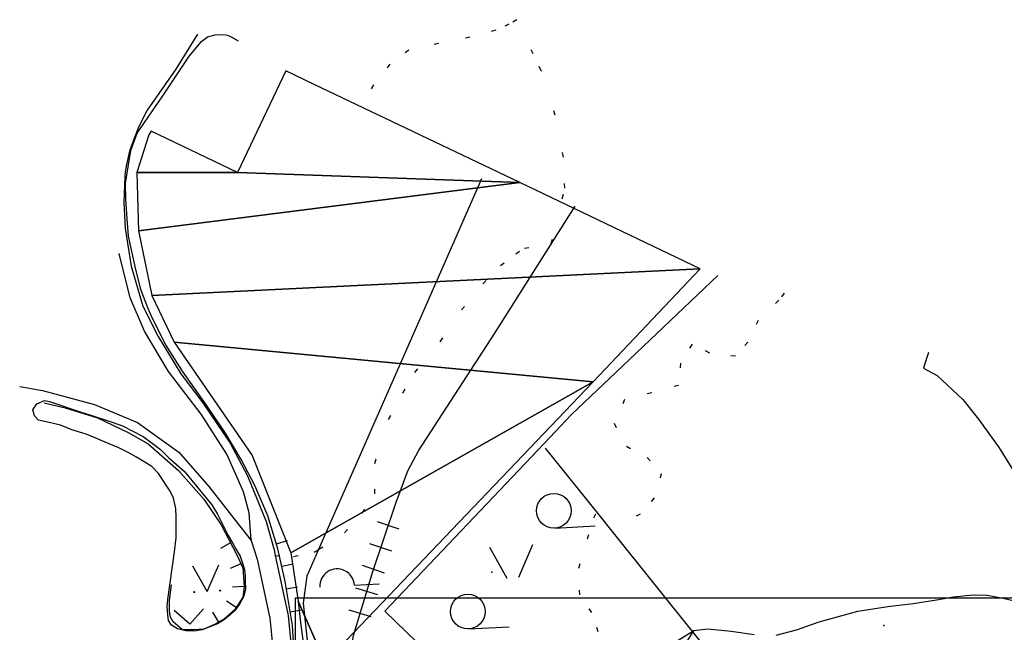
# Model space of a CAD drawing. Extents: x 9947 to 11565, y 26767 to 28097.
# Drawn here: x 9947 to 10374, y 27832 to 28097 of the extents above; entities that cross this region are included whole.
import ezdxf

# ---------------------------------------------------------------- set-up
doc = ezdxf.new("R2010")
doc.units = 0
doc.header["$LTSCALE"] = 2
doc.header["$MEASUREMENT"] = 0
doc.linetypes.add('KOLVIK_EBAM', pattern=[10, 1, -9])
doc.linetypes.add('XJ2_1', pattern=[30, 20, -10])
for name, color, linetype in [('1', 7, 'CONTINUOUS'), ('11', 7, 'CONTINUOUS'), ('12', 7, 'CONTINUOUS'), ('21', 7, 'CONTINUOUS'), ('25', 7, 'CONTINUOUS'), ('30', 7, 'CONTINUOUS'), ('40', 7, 'CONTINUOUS'), ('47', 7, 'CONTINUOUS'), ('49', 7, 'CONTINUOUS'), ('51', 7, 'CONTINUOUS'), ('55', 7, 'CONTINUOUS'), ('RAAM', 7, 'CONTINUOUS')]:
    doc.layers.add(name, color=color, linetype=linetype)

# ---------------------------------------------------------------- blocks, each defined once
blk = doc.blocks.new('MURU_1')
at = {"layer": '47', "color": 3, "linetype": 'Continuous'}
for q in [(-5.6, 11.24), (5.6, 11.24)]:
    blk.add_line((0, 0), q, dxfattribs=at)
for centre in [(-5.6, 0), (5.6, 0)]:
    blk.add_circle(centre, 0.2, dxfattribs=at)
blk = doc.blocks.new('LAGE_1')
at = {"layer": '49', "color": 3, "linetype": 'Continuous'}
for p, q in [((-9.38, 13.76), (-2.5, 0)), ((9.36, 13.76), (2.5, 0))]:
    blk.add_line(p, q, dxfattribs=at)
blk = doc.blocks.new('HLEHT1')
at = {"layer": '51', "color": 3, "linetype": 'Continuous'}
blk.add_line((0, -7.52), (17.52, -7.52), dxfattribs=at)
blk.add_circle((0, 0), 7.52, dxfattribs=at)
blk = doc.blocks.new('HPOOS1')
at = {"layer": '51', "color": 3, "linetype": 'Continuous'}
blk.add_line((7.52, 0.04), (18.32, 0.04), dxfattribs=at)
blk.add_arc((0.02, 0.02), 7.5, 359.8472, 180.1528, dxfattribs=at)

msp = doc.modelspace()

# ---------------------------------------------------------------- linework, layer by layer
at = {"layer": '11', "color": 23, "linetype": 'Continuous'}
for points in [[(10047.66, 27872.09), (10046.82, 27884.04), (10044.39, 27893.18), (10037.15, 27909.41), (10025.97, 27926.79), (10011.87, 27945.25), (10001.46, 27962.66), (9995.28, 27977.02), (9990.57, 27996.29)], [(9947.45, 27938.75), (9957.38, 27936.94), (9979.82, 27930.95), (9998.48, 27923.12), (10016.31, 27910.25), (10029.27, 27895.46), (10041.73, 27879.55), (10047.66, 27872.09), (10050.27, 27863.93), (10055.73, 27838.42), (10057.05, 27825.42), (10059.41, 27806.45), (10059.5, 27792.57), (10058.84, 27779.29), (10056.31, 27758.83), (10053.6, 27743.15), (10049.03, 27719.82), (10044.82, 27701.52), (10035.63, 27663.78), (10015.65, 27588.85), (10010.51, 27569.52), (9995.83, 27516.29), (9995.18, 27513.81)]]:
    msp.add_lwpolyline(points, dxfattribs=at)
at = {"layer": '11', "color": 230, "linetype": 'Continuous'}
msp.add_arc((10047.66, 27872.09), 0.544, 49.0297, 139.0456, dxfattribs=at)
at = {"layer": '12', "color": 11, "linetype": 'Continuous'}
for points in [[(10024.37, 28091.12), (10015.06, 28076.01), (10002.63, 28058.35), (9999.1, 28051.18), (9997.22, 28046.47), (9995, 28040.5), (9993.63, 28034.8), (9993.17, 28031.58), (9992.9, 28029.61), (9992.54, 28018.35), (9993.12, 28007.1), (9995.68, 27990.84), (10000.8, 27973.45), (10007.36, 27960.33), (10017.23, 27944.14), (10026.71, 27931.66), (10038.57, 27914.12), (10046.06, 27900.02), (10054.22, 27880.31), (10057.57, 27868.04), (10058.09, 27865.61), (10063.64, 27839.67), (10065.03, 27826.07)], [(10340.89, 27953.44), (10339.77, 27950.02), (10338.66, 27946.61), (10344.62, 27943.41), (10355.71, 27933.07), (10362.55, 27924.56), (10371.52, 27912.23), (10375.89, 27904.91), (10379.34, 27899.45), (10381.27, 27895.35), (10382.28, 27892.4), (10382.73, 27888.92), (10382.94, 27885.17), (10386.96, 27885.32), (10389.86, 27885.42)], [(9953.1, 27928.55), (9954.83, 27931.23), (9958.24, 27932.66), (9960.35, 27932.16), (9974, 27927.65), (9978.23, 27926.36), (9987.47, 27923.33), (9991.89, 27921.64), (10000.85, 27917.01), (10004.75, 27914.25), (10008.34, 27911.38), (10012, 27907.85), (10018.59, 27902), (10030.65, 27887.49), (10033.06, 27883.52), (10037.72, 27874.28), (10039.63, 27871.04), (10041.15, 27868.2), (10042.87, 27865.22), (10044.08, 27861.87), (10044.72, 27859.36), (10044.99, 27856.82), (10045.11, 27854.6), (10045.14, 27851.09), (10044.44, 27848.04), (10042.6, 27844.45), (10040.58, 27841.83), (10038.35, 27839.7), (10035.7, 27837.62), (10033.04, 27835.95), (10026.51, 27833.37), (10023.14, 27832.86), (10021.24, 27832.92), (10019.32, 27832.99), (10015.7, 27833.81), (10013.21, 27835.46), (10011.94, 27837.5), (10011.55, 27839.88), (10011.34, 27843.53), (10011.53, 27846.58), (10014.52, 27867.22), (10015.16, 27873.2), (10015.26, 27882.27), (10015.04, 27885.9), (10013.97, 27890.37), (10012.62, 27893.35), (10007.59, 27901.01), (10004.69, 27904.15), (9997.99, 27908.15), (9994.37, 27910.16), (9990.31, 27912.21), (9984.39, 27914.56), (9980.1, 27916.5), (9976.19, 27918.12), (9970.07, 27919.98), (9965.13, 27921.94), (9960.19, 27923.13), (9955.55, 27924.13), (9953.86, 27926), (9953.1, 27928.55)]]:
    msp.add_lwpolyline(points, dxfattribs=at)
at = {"layer": '21', "color": 7, "linetype": 'XJ2_1'}
for points in [[(10274.91, 27831.14), (10283.75, 27833.43), (10293.59, 27836.93), (10310.35, 27841.47), (10323.33, 27843.43), (10334.26, 27844.75), (10344.32, 27846.39), (10351.71, 27847.66), (10360.21, 27848.48), (10366.32, 27848.4), (10373.22, 27847.15), (10384.27, 27844.47)], [(10232.04, 27828.68), (10239.33, 27833.18), (10245.19, 27833.8), (10255.4, 27832.79), (10265.46, 27831.35)]]:
    msp.add_lwpolyline(points, dxfattribs=at)
at = {"layer": '25', "color": 7, "linetype": 'Continuous'}
msp.add_lwpolyline([(10027.06, 27842.53), (10021.07, 27835.82), (10014.36, 27841.81)], dxfattribs=at)
at = {"layer": '30', "color": 153, "linetype": 'Continuous'}
for points in [[(10071.13, 27790.66), (10074.79, 27791.48), (10074.63, 27804.58), (10070.29, 27844.95), (10071.95, 27856.83), (10076.99, 27868.31), (10119.81, 27965.74), (10147.51, 28028.79)], [(10105.55, 27841.52), (10174.44, 27914.07), (10186.38, 27926.65), (10205.64, 27944.94), (10249.73, 27986.77)], [(10175, 27911.98), (10198.12, 27883.16), (10204.37, 27875.37), (10239.89, 27831.09), (10252.21, 27815.73), (10261.74, 27803.86), (10264.92, 27799.8), (10289.16, 27768.84), (10300.83, 27753.94), (10302.56, 27751.74), (10304.42, 27749.37), (10377, 27665.82), (10371.73, 27651.58), (10369.13, 27648.14), (10366.15, 27646.56)], [(10105.55, 27841.52), (10123.98, 27823.53), (10154.63, 27793.6)], [(10087.87, 27788.09), (10123.11, 27790.98), (10130.83, 27791.62), (10154.63, 27793.6), (10211.97, 27798.37), (10218.33, 27798.9), (10239.33, 27833.18)]]:
    msp.add_lwpolyline(points, dxfattribs=at)
at = {"layer": '40', "color": 7, "linetype": 'KOLVIK_EBAM'}
for points in [[(10058.09, 27865.61), (10066.04, 27865.15), (10074.95, 27867), (10076.99, 27868.31), (10088.04, 27875.35), (10095.72, 27883.92), (10101.22, 27892.3), (10101.22, 27905.45), (10107.14, 27924.4), (10113.34, 27935.75), (10118.51, 27944.75), (10129.52, 27958.05), (10138.77, 27971.83), (10148, 27983.09), (10155.61, 27991.02), (10162.2, 27996.13), (10165.94, 27998.59), (10177.58, 28000.54), (10183.43, 28024.49), (10182.83, 28037.98), (10179.33, 28056.12), (10173.24, 28075.38), (10169.74, 28082.65), (10162.62, 28097.45), (10159.25, 28095.47), (10153.51, 28092.89), (10142.35, 28089.91), (10128.86, 28087.13), (10115.96, 28084.31), (10107.7, 28078.22), (10100.63, 28069.19), (10098.08, 28065.1)], [(10278.34, 27979.17), (10276.12, 27976.07), (10267.07, 27967.32), (10262.64, 27957.92), (10257.28, 27951.79), (10246.19, 27953.18), (10238.5, 27957.02), (10233.52, 27948.82), (10232.63, 27939.21), (10221.09, 27935.93), (10209.33, 27933.1), (10204.78, 27922.79), (10210.13, 27912.87), (10219.14, 27908), (10225.21, 27901.04), (10222.12, 27890.46), (10216.08, 27883.51), (10203.81, 27877.46)], [(10087.87, 27788.09), (10094.21, 27823.94), (10095.6, 27823.92), (10109.32, 27823.42), (10121.78, 27823.33), (10123.98, 27823.53), (10134.17, 27824.43), (10150.25, 27828.1), (10162.34, 27828.33), (10174.04, 27827.11), (10187.33, 27827.62), (10197.86, 27832.54), (10195.14, 27840.87), (10189.92, 27848.54), (10189.47, 27860.14), (10193.21, 27872.8), (10195.97, 27881.83), (10197.56, 27885.25)]]:
    msp.add_lwpolyline(points, dxfattribs=at)
at = {"layer": '49', "color": 2, "linetype": 'Continuous'}
msp.add_point((10151.83, 27858.35), dxfattribs=at)
at = {"layer": '49', "color": 3, "linetype": 'Continuous'}
msp.add_point((10321.55, 27835.3), dxfattribs=at)
at = {"layer": '55', "color": 7, "linetype": 'Continuous'}
for p, q in [((10111.77, 27876.93), (10102.31, 27880.14)), ((10058.6, 27870.64), (10063.37, 27872.13)), ((10038.77, 27870.99), (10034.34, 27868.64)), ((10108.56, 27867.46), (10099.09, 27870.68)), ((10043.18, 27862.02), (10038.61, 27859.99)), ((10060.89, 27860.92), (10065.78, 27861.96)), ((10105.35, 27857.99), (10095.87, 27861.2)), ((10044.58, 27852.21), (10039.61, 27851.83)), ((10062.84, 27851.11), (10067.76, 27851.94)), ((10102.48, 27848.59), (10092.9, 27851.48)), ((10041.21, 27843.07), (10036.99, 27845.74)), ((10064.47, 27841.24), (10069.4, 27842.07)), ((10033.59, 27836.73), (10031.13, 27841.08)), ((10099.59, 27839.02), (10090.02, 27841.9))]:
    msp.add_line(p, q, dxfattribs=at)
for points in [[(10066.44, 27820.83), (10065.48, 27835.21), (10062.31, 27854.28), (10059.27, 27868.48), (10054.85, 27882.72), (10049.2, 27895.84), (10043.3, 27907.08), (10036.61, 27918.47), (10028.34, 27930.65), (10017.96, 27945.32), (10010.68, 27956.8), (10004.94, 27968.1), (10002.89, 27972.75), (9999.91, 27980.7), (9997.42, 27990.58), (9994.57, 28003.74), (9993.98, 28011.34), (9993.47, 28019.74), (9993.22, 28026.52), (9994.46, 28033.72), (9995.6, 28040.8), (9998.29, 28048.31), (10009.35, 28064.53), (10020.99, 28081.74), (10026.18, 28087.98), (10028.81, 28090.04), (10032.12, 28090.94), (10035.47, 28091.11), (10037.39, 28090.73), (10038.75, 28090.24), (10042.09, 28088.27)], [(10036.32, 27592.67), (10053.03, 27642.44), (10059.72, 27665.79), (10075.68, 27743.34), (10084.24, 27789.91), (10091.94, 27830.95), (10100.27, 27858.59), (10110.31, 27888.17), (10115.51, 27902.24), (10120.08, 27910.88), (10153.07, 27961.78), (10187.87, 28016.81)], [(9957.99, 27931.59), (9967.16, 27929.53), (9981.08, 27925.17), (9994.43, 27918.78), (10003.03, 27913.89), (10016.21, 27902.38), (10027.1, 27889.93), (10034.6, 27878.85), (10041.49, 27865.85), (10043.98, 27860.21), (10044.61, 27851.96), (10044.03, 27847.49), (10040.75, 27842.33), (10035.8, 27837.98), (10031.77, 27835.7), (10027.14, 27833.64), (10022.82, 27833.33), (10017.93, 27833.47), (10013.89, 27836.93), (10012.72, 27838.83), (10012.33, 27841.64), (10012.35, 27846.06), (10013.11, 27852.9)]]:
    msp.add_lwpolyline(points, dxfattribs=at)
at = {"layer": 'RAAM'}
msp.add_lwpolyline([(10066.92, 27847.21), (10471.41, 27847.21), (10471.41, 27557.66), (10066.92, 27557.66)], close=True, dxfattribs=at)

# ---------------------------------------------------------------- block references
at = {"layer": '47', "color": 3, "linetype": 'Continuous', "rotation": 3.080418989112402}
msp.add_blockref('MURU_1', (10028.64, 27850.06), dxfattribs=at)
at = {"layer": '49', "color": 3, "linetype": 'Continuous', "rotation": 3.080418989112402}
msp.add_blockref('LAGE_1', (10160.88, 27855.95), dxfattribs=at)
at = {"layer": '51', "color": 3, "linetype": 'Continuous', "rotation": 3.080418989112402}
for name, p in [('HLEHT1', (10178.69, 27884.94)), ('HPOOS1', (10084.83, 27852.26)), ('HLEHT1', (10141.47, 27841.29))]:
    msp.add_blockref(name, p, dxfattribs=at)

# ---------------------------------------------------------------- meshes
at = {"layer": '1', "color": 5, "linetype": 'Continuous'}
mesh = msp.add_polyface(dxfattribs=at)
corners = [(10041.77, 28031.26), (9998.17, 28031.36), (10163.93, 28026.94), (9998.95, 28006.03), (10242.07, 27989.65), (10004.6, 27978.13), (10195.72, 27940.77), (10014.37, 27957.91), (10064.88, 27866.7), (10079.71, 27819.19), (10067.98, 27845.78), (10075, 28069.43), (10072.35, 27811.4), (10069, 27836.55), (10048.15, 27908.89), (10003.37, 28047.6), (10004.37, 28049.15), (10062.73, 28075.27)]
mesh.append_faces([[corners[k] for k in face] for face in [(1, 0, 16, 15), (9, 10, 13, 12), (0, 2, 11, 17)]], dxfattribs={"vtx0": -1, "color": 5})
mesh.append_faces([[corners[k] for k in face] for face in [(2, 3, 5, 4), (4, 5, 7, 6), (6, 8, 10, 9)]], dxfattribs={"vtx0": -1, "vtx2": -1, "color": 5})
mesh.append_faces([[corners[k] for k in face] for face in [(0, 1, 3, 2)]], dxfattribs={"vtx0": -1, "vtx2": -1, "vtx3": -1, "color": 5})
mesh.append_faces([[corners[k] for k in face] for face in [(6, 7, 14, 8)]], dxfattribs={"vtx0": -1, "vtx3": -1, "color": 5})

doc.saveas('drawing.dxf')
